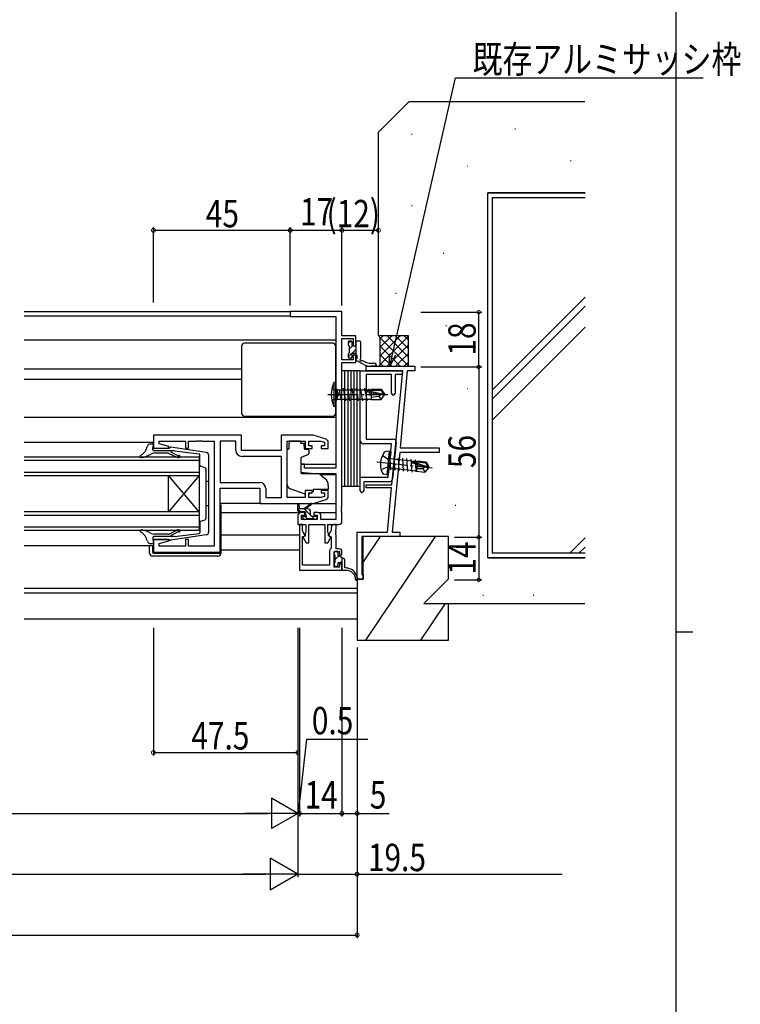
# Model space of a CAD drawing. Extents: x -43 to 1544, y -1394 to -265.
# Drawn here: x 1287 to 1524, y -918 to -595 of the extents above; entities that cross this region are included whole.
import ezdxf

# ---------------------------------------------------------------- set-up
doc = ezdxf.new("R2010")
doc.units = 0
doc.linetypes.add('YCENTER_1', pattern=[13, 10, -1, 1, -1])
doc.linetypes.add('YHIDDEN_1', pattern=[4, 3, -1])
for name, color, linetype in [('YKK_11', 7, 'CONTINUOUS'), ('YKK_12', 2, 'CONTINUOUS'), ('YKK_13', 4, 'CONTINUOUS'), ('YKK_D', 6, 'CONTINUOUS'), ('YKK_ZWAK', 7, 'CONTINUOUS'), ('YSS_K', 3, 'CONTINUOUS')]:
    doc.layers.add(name, color=color, linetype=linetype)
doc.styles.add('TEXT-B', font='extslim2.shx', dxfattribs={"width": 0.8, "bigfont": 'extfont2.shx'})

# ---------------------------------------------------------------- blocks, each defined once
blk = doc.blocks.new('A201')
at = {"layer": 'YKK_ZWAK', "color": 254, "linetype": 'Continuous'}
for p, q in [((571, 410), (571, 35)), ((571, 222.5), (573, 222.5))]:
    blk.add_line(p, q, dxfattribs=at)

msp = doc.modelspace()

# ---------------------------------------------------------------- linework, layer by layer
at = {"layer": 'YKK_11', "color": 0, "linetype": 'ByBlock', "lineweight": -2}
for p, q in [((1392.82, -690.59), (1375.82, -690.59)), ((1375.82, -690.59), (1375.82, -692.22)), ((1375.82, -692.22), (1390.82, -692.22)), ((1390.82, -692.22), (1390.82, -742.09)), ((1392.82, -698.59), (1392.82, -690.59)), ((1397.42, -698.59), (1392.82, -698.59)), ((1397.42, -701.89), (1397.42, -698.59)), ((1392.82, -706.49), (1392.82, -699.49)), ((1392.82, -699.49), (1396.52, -699.49)), ((1396.52, -699.49), (1396.52, -701.89)), ((1396.52, -701.89), (1397.42, -701.89)), ((1397.42, -704.89), (1396.52, -704.89)), ((1396.52, -704.89), (1396.52, -706.49)), ((1397.42, -707.39), (1397.42, -704.89)), ((1396.52, -706.49), (1392.82, -706.49)), ((1392.82, -754.63), (1392.82, -707.39)), ((1392.82, -707.39), (1397.42, -707.39)), ((1400.82, -710.09), (1400.82, -708.59)), ((1400.82, -708.59), (1416.82, -708.59)), ((1416.82, -708.59), (1416.82, -710.09)), ((1398.82, -733.09), (1398.82, -710.09)), ((1398.82, -710.09), (1412.22, -710.09)), ((1412.82, -710.09), (1400.82, -710.09)), ((1409.12, -711.29), (1400.82, -711.29)), ((1400.82, -711.29), (1400.82, -732.59)), ((1409.12, -717.49), (1409.12, -711.29)), ((1409.27, -747.59), (1412.82, -710.09)), ((1412.22, -711.29), (1410.32, -711.29)), ((1410.32, -711.29), (1410.32, -717.49)), ((1414.33, -710.09), (1411.96, -735.39)), ((1416.82, -710.09), (1414.33, -710.09)), ((1359.82, -731.29), (1330.82, -731.29)), ((1330.82, -731.29), (1330.82, -735.49)), ((1359.82, -736.29), (1359.82, -731.29)), ((1383.32, -731.29), (1372.82, -731.29)), ((1372.82, -731.29), (1372.82, -736.29)), ((1387.61, -732.58), (1383.32, -731.29)), ((1332.75, -734.14), (1332.75, -733.22)), ((1332.75, -733.22), (1341.32, -733.22)), ((1335.85, -734.97), (1332.75, -734.14)), ((1341.32, -733.22), (1341.32, -735.49)), ((1342.32, -735.49), (1342.32, -733.22)), ((1342.32, -733.22), (1344.86, -733.22)), ((1344.86, -733.22), (1345.04, -733.1)), ((1345.04, -733.1), (1345.59, -733.1)), ((1345.59, -733.1), (1345.78, -733.22)), ((1345.78, -733.22), (1345.86, -733.22)), ((1345.86, -733.22), (1346.04, -733.1)), ((1346.04, -733.1), (1346.59, -733.1)), ((1346.59, -733.1), (1346.78, -733.22)), ((1346.78, -733.22), (1350.82, -733.22)), ((1350.82, -733.22), (1350.82, -767.76)), ((1357.89, -733.22), (1352.82, -733.22)), ((1352.82, -733.22), (1352.82, -746.76)), ((1357.89, -736.22), (1357.89, -733.22)), ((1374.82, -751.76), (1374.82, -733.22)), ((1374.82, -733.22), (1380.72, -733.22)), ((1380.72, -733.22), (1380.72, -735.59)), ((1381.92, -734.79), (1381.92, -733.22)), ((1381.92, -733.22), (1385.92, -733.22)), ((1383.02, -734.79), (1381.92, -734.79)), ((1383.02, -735.59), (1383.02, -734.79)), ((1385.92, -733.22), (1387.12, -733.58)), ((1387.12, -734.79), (1386.02, -734.79)), ((1386.02, -734.79), (1386.02, -735.59)), ((1387.12, -733.58), (1387.12, -734.79)), ((1388.32, -735.59), (1388.32, -733.54)), ((1409.15, -734.09), (1399.82, -734.09)), ((1400.82, -732.59), (1409.71, -732.59)), ((1408.55, -739.8), (1409.15, -734.09)), ((1410.7, -733.7), (1409.44, -745.7)), ((1330.82, -735.49), (1335.78, -735.49)), ((1335.78, -735.49), (1335.85, -734.97)), ((1341.32, -735.49), (1342.32, -735.49)), ((1372.82, -736.29), (1359.82, -736.29)), ((1380.72, -735.59), (1383.02, -735.59)), ((1386.02, -735.59), (1388.32, -735.59)), ((1411.82, -736.89), (1409.37, -763.09)), ((1424.82, -736.89), (1411.82, -736.89)), ((1411.96, -735.39), (1424.82, -735.39)), ((1424.82, -735.39), (1424.82, -736.89)), ((1372.89, -738.22), (1359.89, -738.22)), ((1372.89, -751.76), (1372.89, -738.22)), ((1372.89, -751.76), (1372.89, -738.22)), ((1380.52, -740.79), (1379.32, -740.79)), ((1379.32, -740.79), (1379.32, -743.4)), ((1380.52, -742.09), (1380.52, -740.79)), ((1408, -745.09), (1408.41, -741.14)), ((1408.41, -741.14), (1408.57, -740.96)), ((1408.67, -740.01), (1408.55, -739.8)), ((1408.57, -740.96), (1408.67, -740.01)), ((1379.32, -743.4), (1383.82, -743.79)), ((1390.82, -742.09), (1380.52, -742.09)), ((1383.82, -743.79), (1390.82, -743.79)), ((1390.82, -743.79), (1390.82, -758.96)), ((1352.82, -746.76), (1365.75, -746.76)), ((1398.82, -749.49), (1398.82, -745.09)), ((1398.82, -745.09), (1408, -745.09)), ((1408.45, -746.59), (1400.02, -746.59)), ((1400.02, -746.59), (1400.02, -749.49)), ((1400.82, -748.59), (1400.82, -747.59)), ((1400.82, -747.59), (1409.27, -747.59)), ((1352.82, -769.69), (1352.82, -748.69)), ((1352.82, -748.69), (1365.82, -748.69)), ((1365.82, -748.69), (1365.82, -753.69)), ((1367.75, -748.76), (1367.75, -751.76)), ((1383.02, -749.39), (1380.72, -749.39)), ((1380.72, -749.39), (1380.72, -751.76)), ((1381.92, -751.76), (1381.92, -750.19)), ((1381.92, -750.19), (1383.02, -750.19)), ((1383.02, -750.19), (1383.02, -749.39)), ((1388.32, -749.39), (1386.02, -749.39)), ((1386.02, -749.39), (1386.02, -750.19)), ((1386.02, -750.19), (1387.12, -750.19)), ((1387.12, -750.19), (1387.12, -751.4)), ((1388.32, -751.45), (1388.32, -749.39)), ((1409.13, -748.59), (1400.82, -748.59)), ((1407.86, -763.09), (1409.13, -748.59)), ((1365.82, -753.69), (1383.32, -753.69)), ((1367.75, -751.76), (1372.89, -751.76)), ((1380.72, -751.76), (1374.82, -751.76)), ((1385.92, -751.76), (1381.92, -751.76)), ((1383.32, -753.69), (1387.61, -752.41)), ((1387.12, -751.4), (1385.92, -751.76)), ((1380.62, -756.69), (1379.32, -756.69)), ((1379.52, -758.96), (1379.52, -757.49)), ((1379.52, -757.49), (1380.62, -757.49)), ((1380.62, -757.49), (1380.62, -756.69)), ((1384.92, -756.69), (1383.62, -756.69)), ((1383.62, -756.69), (1383.62, -757.49)), ((1383.62, -757.49), (1384.72, -757.49)), ((1384.72, -757.49), (1384.72, -758.96)), ((1392.7, -754.82), (1392.82, -754.63)), ((1392.7, -755.37), (1392.7, -754.82)), ((1392.82, -755.55), (1392.7, -755.37)), ((1392.7, -755.82), (1392.82, -755.63)), ((1392.7, -756.37), (1392.7, -755.82)), ((1392.82, -756.55), (1392.7, -756.37)), ((1392.82, -755.63), (1392.82, -755.55)), ((1392.82, -759.59), (1392.82, -756.55)), ((1378.32, -757.69), (1378.32, -760.59)), ((1378.32, -760.59), (1380.92, -760.59)), ((1378.82, -760.59), (1378.82, -775.59)), ((1379.82, -760.59), (1378.82, -760.59)), ((1384.72, -758.96), (1379.52, -758.96)), ((1379.82, -762.68), (1379.82, -760.59)), ((1380.92, -760.59), (1380.92, -763.17)), ((1381.92, -766.59), (1381.92, -760.59)), ((1381.92, -760.59), (1387.22, -760.59)), ((1385.92, -758.96), (1385.92, -757.69)), ((1390.82, -758.96), (1385.92, -758.96)), ((1387.22, -760.59), (1387.22, -766.59)), ((1388.22, -763.17), (1388.22, -760.59)), ((1388.22, -760.59), (1391.82, -760.59)), ((1390.95, -760.59), (1390.32, -760.59)), ((1390.95, -762.13), (1390.95, -760.59)), ((1380.77, -764.34), (1379.82, -762.68)), ((1380.82, -763.39), (1380.72, -763.62)), ((1380.72, -763.62), (1380.72, -764.47)), ((1380.92, -763.17), (1380.82, -763.39)), ((1388.32, -763.39), (1388.22, -763.17)), ((1388.42, -763.62), (1388.32, -763.39)), ((1389.32, -762.59), (1388.41, -764.17)), ((1388.42, -764.39), (1388.42, -763.62)), ((1389.32, -761.59), (1389.32, -762.59)), ((1390.83, -762.32), (1390.95, -762.13)), ((1390.83, -762.87), (1390.83, -762.32)), ((1390.95, -763.05), (1390.83, -762.87)), ((1390.83, -763.32), (1390.95, -763.13)), ((1390.83, -763.87), (1390.83, -763.32)), ((1390.95, -764.05), (1390.83, -763.87)), ((1390.95, -763.13), (1390.95, -763.05)), ((1397.82, -778.59), (1397.82, -763.09)), ((1397.82, -763.09), (1407.86, -763.09)), ((1409.37, -763.09), (1411.82, -763.09)), ((1411.82, -763.09), (1411.82, -764.59)), ((1335.78, -765.49), (1330.82, -765.49)), ((1330.82, -765.49), (1330.82, -769.69)), ((1332.75, -766.84), (1335.85, -766.01)), ((1332.75, -767.76), (1332.75, -766.84)), ((1335.85, -766.01), (1335.78, -765.49)), ((1342.32, -765.49), (1341.32, -765.49)), ((1341.32, -765.49), (1341.32, -767.76)), ((1342.32, -767.76), (1342.32, -765.49)), ((1379.82, -764.59), (1380.77, -764.34)), ((1379.82, -773.96), (1379.82, -764.59)), ((1380.72, -764.47), (1379.96, -764.67)), ((1379.96, -764.67), (1381.07, -766.59)), ((1381.07, -766.59), (1381.92, -766.59)), ((1387.22, -766.59), (1388.14, -766.59)), ((1388.14, -766.59), (1389.17, -764.82)), ((1388.41, -764.17), (1389.32, -764.69)), ((1389.17, -764.82), (1388.42, -764.39)), ((1389.32, -764.69), (1389.32, -768.33)), ((1390.95, -768.59), (1390.95, -764.05)), ((1411.82, -764.59), (1399.32, -764.59)), ((1399.32, -764.59), (1399.32, -777.09)), ((1330.82, -769.69), (1352.82, -769.69)), ((1341.32, -767.76), (1332.75, -767.76)), ((1350.82, -767.76), (1342.32, -767.76)), ((1388.69, -769.45), (1388.69, -773.96)), ((1389.32, -768.33), (1389.17, -768.59)), ((1390.32, -774.69), (1390.32, -769.49)), ((1390.32, -769.49), (1392.02, -769.49)), ((1391.82, -768.59), (1390.95, -768.59)), ((1392.02, -769.49), (1392.02, -770.59)), ((1392.82, -770.59), (1392.82, -769.59)), ((1392.02, -770.59), (1392.82, -770.59)), ((1392.82, -773.59), (1392.02, -773.59)), ((1392.02, -773.59), (1392.02, -774.69)), ((1392.82, -775.59), (1392.82, -773.59)), ((1378.82, -775.59), (1392.82, -775.59)), ((1388.69, -773.96), (1379.82, -773.96)), ((1392.02, -774.69), (1390.32, -774.69)), ((1399.82, -778.59), (1397.82, -778.59)), ((1399.32, -777.09), (1399.82, -777.09)), ((1399.82, -777.09), (1399.82, -778.59))]:
    msp.add_line(p, q, dxfattribs=at)
for centre, radius, start, end in [((1412.22, -710.69), 0.6, 270, 90), ((1409.72, -717.49), 0.6, 180, 0), ((1387.32, -733.54), 1, 360, 73.3007), ((1399.82, -733.09), 1, 180, 270), ((1409.71, -733.59), 1, 354, 90), ((1359.89, -736.22), 2, 180, 270), ((1365.75, -748.76), 2, 0, 90), ((1408.45, -745.59), 1, 270, 354), ((1399.42, -749.49), 0.6, 180, 0), ((1387.32, -751.45), 1, 286.6993, 0), ((1379.32, -757.69), 1, 90, 180), ((1384.92, -757.69), 1, 0, 90), ((1390.32, -761.59), 1, 90, 180), ((1391.82, -759.59), 1, 270, 360), ((1389.69, -769.45), 1, 121.0232, 180), ((1391.82, -769.59), 1, 0, 90)]:
    msp.add_arc(centre, radius, start, end, dxfattribs=at)
at = {"layer": 'YKK_12'}
for p, q in [((1288.32, -690.59), (1376.12, -690.59)), ((1288.32, -691.99), (1375.82, -691.99)), ((1288.32, -699.89), (1390.82, -699.89)), ((1288.32, -709.39), (1359.82, -709.39)), ((1288.32, -712.79), (1359.82, -712.79)), ((1288.32, -725.29), (1390.82, -725.29)), ((1288.32, -733.49), (1330.82, -733.49)), ((1345.82, -738.5), (1288.32, -738.5)), ((1288.32, -739.5), (1345.82, -739.5)), ((1345.82, -738.5), (1345.82, -762.5)), ((1379.32, -740.79), (1390.82, -740.79)), ((1345.82, -743.5), (1288.32, -743.5)), ((1288.32, -744.5), (1345.82, -744.5)), ((1335.82, -756.5), (1335.82, -744.5)), ((1345.82, -756.5), (1335.82, -744.5)), ((1345.82, -744.5), (1335.82, -756.5)), ((1385.7, -744.19), (1390.82, -744.19)), ((1345.82, -756.5), (1288.32, -756.5)), ((1288.32, -757.5), (1345.82, -757.5)), ((1353.02, -756.69), (1379.32, -756.69)), ((1384.92, -756.69), (1390.82, -756.69)), ((1384.92, -756.69), (1390.82, -756.69)), ((1345.82, -761.5), (1288.32, -761.5)), ((1288.32, -762.5), (1345.82, -762.5)), ((1378.82, -764.09), (1353.02, -764.09)), ((1288.32, -767.49), (1330.82, -767.49)), ((1378.82, -769.09), (1353.02, -769.09)), ((1288.32, -781.59), (1397.82, -781.59)), ((1288.32, -783.09), (1397.82, -783.09)), ((1288.32, -791.59), (1397.82, -791.59))]:
    msp.add_line(p, q, dxfattribs=at)
at = {"layer": 'YKK_13'}
for p, q in [((1359.82, -701.99), (1359.82, -723.99)), ((1389.82, -700.99), (1360.82, -700.99)), ((1390.82, -723.99), (1390.82, -701.99)), ((1394.92, -701.04), (1395.67, -700.29)), ((1394.92, -700.59), (1394.92, -701.59)), ((1395.82, -700.29), (1395.22, -700.29)), ((1395.22, -702.99), (1396.33, -701.88)), ((1395.22, -701.89), (1395.22, -704.29)), ((1396.12, -700.59), (1396.12, -701.59)), ((1396.42, -701.89), (1397.12, -701.89)), ((1397.42, -700.59), (1397.42, -704.59)), ((1398.62, -700.29), (1397.72, -700.29)), ((1398.92, -700.59), (1398.92, -706.2)), ((1394.92, -705.53), (1397.42, -703.03)), ((1394.92, -704.59), (1394.92, -705.59)), ((1396.12, -704.59), (1396.12, -705.59)), ((1396.42, -704.29), (1397.12, -704.29)), ((1397.72, -704.89), (1397.72, -706.09)), ((1395.82, -705.89), (1395.22, -705.89)), ((1397.42, -706.39), (1397.42, -706.47)), ((1400.01, -708.02), (1397.54, -706.7)), ((1399.4, -706.56), (1400.48, -707.14)), ((1402.28, -707.59), (1403.64, -707.59)), ((1403.64, -708.59), (1402.28, -708.59)), ((1392.82, -748.09), (1392.82, -710.09)), ((1393.82, -710.09), (1392.82, -710.09)), ((1393.82, -748.09), (1393.82, -710.09)), ((1394.82, -710.09), (1393.82, -710.09)), ((1393.82, -748.09), (1393.82, -710.09)), ((1394.82, -748.09), (1394.82, -710.09)), ((1395.82, -710.09), (1394.82, -710.09)), ((1394.82, -748.09), (1394.82, -710.09)), ((1395.82, -710.09), (1394.82, -710.09)), ((1394.82, -748.09), (1394.82, -710.09)), ((1395.82, -748.09), (1395.82, -710.09)), ((1396.82, -710.09), (1395.82, -710.09)), ((1395.82, -748.09), (1395.82, -710.09)), ((1395.82, -748.09), (1395.82, -710.09)), ((1395.82, -748.09), (1395.82, -710.09)), ((1396.82, -710.09), (1395.82, -710.09)), ((1396.82, -748.09), (1396.82, -710.09)), ((1396.82, -748.09), (1396.82, -710.09)), ((1397.82, -710.09), (1396.82, -710.09)), ((1396.82, -748.09), (1396.82, -710.09)), ((1396.82, -748.09), (1396.82, -710.09)), ((1397.82, -710.09), (1396.82, -710.09)), ((1397.82, -748.09), (1397.82, -710.09)), ((1397.82, -748.09), (1397.82, -710.09)), ((1397.82, -748.09), (1397.82, -710.09)), ((1398.82, -710.09), (1397.82, -710.09)), ((1398.82, -748.09), (1398.82, -710.09)), ((1390.82, -713.86), (1390.17, -713.94)), ((1390.17, -713.94), (1390.17, -721.78)), ((1390.82, -721.86), (1390.82, -713.86)), ((1390.82, -715.79), (1391.22, -716.19)), ((1391.22, -719.54), (1391.22, -716.19)), ((1391.22, -716.31), (1402.42, -716.31)), ((1392.67, -719.96), (1392.07, -716.36)), ((1394.07, -719.96), (1393.37, -715.76)), ((1395.47, -719.96), (1394.77, -715.76)), ((1396.87, -719.96), (1396.17, -715.76)), ((1398.27, -719.96), (1397.57, -715.76)), ((1399.67, -719.96), (1398.97, -715.76)), ((1401.07, -719.96), (1400.37, -715.76)), ((1401.21, -716.52), (1406.46, -717.71)), ((1401.31, -716.95), (1405.31, -717.86)), ((1401.37, -716.46), (1405.61, -716.46)), ((1401.85, -716.46), (1401.77, -715.96)), ((1402.14, -718.16), (1401.96, -717.1)), ((1402.42, -716.16), (1405.77, -716.16)), ((1402.42, -716.16), (1402.42, -716.46)), ((1402.42, -717.2), (1402.42, -719.56)), ((1404.92, -718.56), (1402.42, -718.81)), ((1405.42, -717.86), (1404.92, -718.56)), ((1404.92, -718.56), (1405.77, -719.56)), ((1405.31, -717.86), (1406.82, -718.01)), ((1405.31, -717.86), (1406.82, -717.86)), ((1405.77, -716.16), (1405.61, -716.46)), ((1405.61, -716.46), (1406.46, -717.71)), ((1405.77, -716.16), (1406.82, -717.71)), ((1405.77, -719.56), (1406.82, -718.01)), ((1406.46, -717.71), (1406.82, -717.71)), ((1406.82, -718.01), (1406.82, -717.71)), ((1390.82, -721.86), (1390.17, -721.78)), ((1390.82, -719.94), (1391.22, -719.54)), ((1391.22, -719.41), (1402.42, -719.41)), ((1402.42, -719.56), (1405.77, -719.56)), ((1360.82, -724.99), (1389.82, -724.99)), ((1329.79, -734.09), (1330.52, -734.09)), ((1330.62, -735.49), (1330.81, -734.45)), ((1379.22, -733.22), (1375.42, -733.22)), ((1375.42, -733.22), (1375.42, -733.89)), ((1375.42, -734.89), (1375.42, -733.89)), ((1379.22, -733.22), (1379.22, -733.89)), ((1379.22, -733.89), (1380.39, -733.89)), ((1380.39, -734.89), (1380.39, -733.89)), ((1330.62, -736.09), (1330.62, -735.49)), ((1330.62, -735.49), (1336.12, -735.49)), ((1337.7, -736.39), (1330.92, -736.39)), ((1335.67, -737.19), (1330.97, -737.19)), ((1335.89, -737.24), (1338.26, -738.41)), ((1348.2, -736.94), (1336.5, -735.2)), ((1336.64, -736.88), (1338.83, -737.92)), ((1337.7, -736.39), (1345.87, -737.43)), ((1375.42, -735.89), (1374.82, -735.89)), ((1374.82, -747.45), (1374.82, -735.89)), ((1375.42, -735.89), (1375.42, -734.89)), ((1381.59, -737.71), (1379.59, -738.44)), ((1380.39, -734.89), (1380.39, -735.59)), ((1380.69, -735.89), (1381.62, -735.89)), ((1381.92, -736.19), (1381.92, -737.24)), ((1408.39, -736.53), (1407.41, -736.59)), ((1408.39, -736.53), (1407.58, -744.31)), ((1408.88, -736.67), (1408.08, -744.27)), ((1408.39, -736.53), (1408.88, -736.67)), ((1379.32, -738.89), (1379.32, -743.49)), ((1408.91, -742.62), (1408.69, -738.98)), ((1408.84, -738.95), (1417.69, -739.88)), ((1410.3, -742.77), (1410.04, -738.52)), ((1411.69, -742.92), (1411.44, -738.67)), ((1413.09, -743.06), (1412.83, -738.81)), ((1414.48, -743.21), (1414.22, -738.96)), ((1415.87, -743.36), (1415.61, -739.11)), ((1415.97, -739.9), (1421.07, -741.64)), ((1416.03, -740.35), (1419.91, -741.67)), ((1416.14, -739.86), (1420.36, -740.31)), ((1416.94, -739.35), (1416.97, -739.95)), ((1417.02, -740.68), (1417.17, -743.29)), ((1417.59, -740.88), (1417.36, -743.11)), ((1417.71, -739.73), (1417.68, -740.03)), ((1417.71, -739.73), (1420.55, -740.03)), ((1420.55, -740.03), (1420.36, -740.31)), ((1420.36, -740.31), (1421.07, -741.64)), ((1420.55, -740.03), (1421.43, -741.68)), ((1379.54, -743.79), (1384.92, -743.84)), ((1385.56, -744.07), (1387.25, -745.49)), ((1407.58, -744.31), (1406.63, -744.03)), ((1407.58, -744.31), (1408.08, -744.27)), ((1408.52, -742.03), (1417.37, -742.96)), ((1417.36, -743.11), (1420.19, -743.41)), ((1419.45, -742.32), (1417.44, -742.31)), ((1420.02, -741.68), (1419.45, -742.32)), ((1419.45, -742.32), (1420.19, -743.41)), ((1419.91, -741.67), (1421.41, -741.83)), ((1419.91, -741.67), (1421.4, -741.98)), ((1420.19, -743.41), (1421.4, -741.98)), ((1421.07, -741.64), (1421.43, -741.68)), ((1421.4, -741.98), (1421.43, -741.68)), ((1388.32, -747.79), (1388.32, -749.09)), ((1380.45, -750.53), (1375.81, -748.86)), ((1382.01, -750.5), (1382.67, -750.19)), ((1382.97, -750.05), (1383.32, -749.89)), ((1388.32, -749.09), (1383.32, -749.09)), ((1383.32, -749.09), (1383.32, -749.39)), ((1383.32, -749.39), (1383.32, -749.89)), ((1393.82, -748.09), (1392.82, -748.09)), ((1394.82, -748.09), (1393.82, -748.09)), ((1395.82, -748.09), (1394.82, -748.09)), ((1395.82, -748.09), (1394.82, -748.09)), ((1396.82, -748.09), (1395.82, -748.09)), ((1396.82, -748.09), (1395.82, -748.09)), ((1397.82, -748.09), (1396.82, -748.09)), ((1397.82, -748.09), (1396.82, -748.09)), ((1398.82, -748.09), (1397.82, -748.09)), ((1366.32, -753.69), (1352.82, -753.69)), ((1352.82, -754.19), (1353.02, -754.19)), ((1353.02, -754.19), (1353.02, -769.69)), ((1378.32, -756.16), (1378.32, -754.16)), ((1380.22, -755.46), (1382.44, -753.78)), ((1380.82, -755.46), (1382.64, -754.06)), ((1383.25, -753.69), (1390.82, -753.69)), ((1381.52, -755.46), (1378.32, -755.46)), ((1379.14, -756.46), (1378.32, -755.64)), ((1378.62, -754.34), (1378.82, -755.46)), ((1380.62, -756.46), (1378.62, -756.46)), ((1382.52, -757.59), (1380.39, -755.46)), ((1380.92, -757.4), (1380.92, -756.76)), ((1382.52, -757.56), (1382.52, -756.46)), ((1380.41, -758.87), (1379.91, -758.37)), ((1380.12, -757.86), (1380.46, -757.86)), ((1381.44, -758.76), (1380.56, -757.88)), ((1381.22, -758.96), (1380.62, -758.96)), ((1383.52, -758.76), (1381.42, -758.76)), ((1383.89, -758.96), (1382.79, -757.86)), ((1382.82, -757.86), (1384.22, -757.86)), ((1384.22, -758.96), (1383.72, -758.96)), ((1384.52, -758.16), (1384.52, -758.66)), ((1335.67, -763.79), (1330.97, -763.79)), ((1335.89, -763.74), (1338.26, -762.57)), ((1336.64, -764.1), (1338.83, -763.07)), ((1337.7, -764.59), (1345.87, -763.55)), ((1329.79, -766.89), (1330.52, -766.89)), ((1330.62, -764.89), (1330.62, -765.49)), ((1330.62, -765.49), (1336.12, -765.49)), ((1330.62, -765.49), (1330.81, -766.54)), ((1337.7, -764.59), (1330.92, -764.59)), ((1348.2, -764.04), (1336.5, -765.78)), ((1329.52, -769.99), (1329.52, -767.49)), ((1330.52, -767.49), (1330.52, -769.69)), ((1330.82, -769.99), (1352.52, -769.99)), ((1352.52, -769.99), (1353.02, -769.99)), ((1353.02, -769.69), (1353.02, -769.99)), ((1390.32, -769.79), (1390.32, -770.44)), ((1391.22, -769.49), (1390.62, -769.49)), ((1391.52, -769.79), (1391.52, -770.74)), ((1352.02, -770.99), (1330.52, -770.99)), ((1390.32, -773.44), (1390.32, -774.09)), ((1390.62, -773.14), (1390.62, -770.74)), ((1391.81, -770.91), (1390.62, -772.1)), ((1393.82, -772.07), (1391.52, -770.74)), ((1391.52, -773.44), (1391.52, -774.09)), ((1391.82, -773.14), (1392.82, -773.14)), ((1392.82, -772.72), (1392.4, -773.14)), ((1392.82, -771.49), (1392.82, -775.69)), ((1393.82, -774.91), (1393.82, -772.07)), ((1391.22, -774.39), (1390.62, -774.39)), ((1391.52, -774.02), (1391.16, -774.39)), ((1394.29, -775.69), (1392.82, -775.69)), ((1394.07, -774.91), (1393.82, -774.91)), ((1397.82, -777.96), (1397.82, -778.74))]:
    msp.add_line(p, q, dxfattribs=at)
at = {"layer": 'YKK_13', "linetype": 'YCENTER_1'}
for p, q in [((1388.16, -717.86), (1407.96, -717.86)), ((1404.31, -740.03), (1422.52, -741.94))]:
    msp.add_line(p, q, dxfattribs=at)
at = {"layer": 'YKK_13', "linetype": 'YHIDDEN_1'}
for p, q in [((1389.51, -715.86), (1391.22, -716.72)), ((1391.22, -716.72), (1391.83, -717.86)), ((1391.22, -719.01), (1391.83, -717.86)), ((1389.51, -719.86), (1391.22, -719.01)), ((1406.16, -737.91), (1408.34, -739.3)), ((1408.1, -741.58), (1408.83, -740.5)), ((1408.34, -739.3), (1408.83, -740.5)), ((1405.68, -742.49), (1408.1, -741.58))]:
    msp.add_line(p, q, dxfattribs=at)
at = {"layer": 'YKK_13', "linetype": 'Continuous'}
for p, q in [((1346.12, -741.13), (1346.12, -737.73)), ((1349.02, -763.06), (1349.02, -737.93)), ((1346.32, -741.41), (1347.82, -741.92)), ((1348.02, -742.21), (1348.02, -758.78)), ((1349.02, -746.49), (1348.02, -746.49)), ((1349.02, -754.49), (1348.02, -754.49)), ((1346.12, -759.86), (1346.12, -763.26)), ((1346.32, -759.57), (1347.82, -759.06))]:
    msp.add_line(p, q, dxfattribs=at)
at = {"layer": 'YKK_13'}
for centre, radius, start, end in [((1360.82, -701.99), 1, 90, 180), ((1389.82, -701.99), 1, 0, 90), ((1395.22, -700.59), 0.3, 90, 180), ((1395.22, -701.59), 0.3, 180, 270), ((1395.82, -700.59), 0.3, 0, 90), ((1396.42, -701.59), 0.3, 180, 270), ((1397.12, -701.59), 0.3, 270, 0), ((1397.72, -700.59), 0.3, 90, 180), ((1398.62, -700.59), 0.3, 0, 90), ((1395.22, -704.59), 0.3, 90, 180), ((1395.22, -705.59), 0.3, 180, 270), ((1395.82, -705.59), 0.3, 270, 0), ((1396.42, -704.59), 0.3, 90, 180), ((1397.12, -704.59), 0.3, 0, 90), ((1397.72, -704.59), 0.3, 180, 270), ((1397.72, -706.39), 0.3, 90, 180), ((1397.72, -706.47), 0.3, 180, 212.487), ((1397.63, -706.52), 0.2, 212.487, 241.8), ((1399.03, -706.52), 0.3, 164.7513, 271.4944), ((1399.12, -706.55), 0.4, 120.8, 164.7513), ((1399.02, -706.42), 0.4, 271.4944, 339.8), ((1402.28, -703.79), 4.8, 241.8, 270), ((1402.28, -703.79), 3.8, 241.8, 270), ((1403.64, -708.09), 0.5, 270, 90), ((1398.82, -717.86), 9.5, 155.618, 204.382), ((1401.37, -716.71), 0.248, 90, 257.191), ((1360.82, -723.99), 1, 180, 270), ((1389.82, -723.99), 1, 270, 0), ((1329.79, -735.09), 1, 90, 168.8777), ((1330.52, -734.39), 0.3, 349.4345, 90), ((1326.85, -738.19), 0.4, 118.6778, 280.5767), ((1324.59, -734.07), 4.3, 298.6778, 348.8777), ((1325.81, -730.56), 8.1, 277.8767, 301.7955), ((1330.97, -738.89), 1.7, 90, 121.7955), ((1330.92, -736.09), 0.3, 180, 270), ((1335.67, -737.69), 0.5, 63.7545, 90), ((1336.43, -735.49), 0.3, 77.4393, 180), ((1336.87, -736.69), 0.3, 90, 220), ((1339.04, -737.46), 0.5, 244.7323, 288.3823), ((1339.3, -738.22), 0.3, 287, 108.3823), ((1345.82, -737.73), 0.3, 0, 79.6332), ((1348.02, -737.93), 1, 0, 79.6332), ((1380.69, -735.59), 0.3, 180, 270), ((1381.42, -737.24), 0.5, 290, 360), ((1381.62, -736.19), 0.3, 360, 90), ((1411.96, -740.83), 6.5, 143.3641, 204.6359), ((1407.47, -737.49), 0.9, 94, 143.3641), ((1338.95, -737.08), 1.5, 243, 287), ((1379.82, -738.89), 0.5, 110, 180), ((1408.86, -738.75), 0.2, 174, 264), ((1416.11, -740.11), 0.248, 84, 251.191), ((1379.62, -743.49), 0.3, 180, 269.5), ((1384.91, -744.84), 1, 50, 89.5), ((1406.87, -743.17), 0.9, 204.6359, 254), ((1408.5, -742.23), 0.2, 84, 174), ((1376.32, -747.45), 1.5, 180, 250.1467), ((1385.32, -747.79), 3, 360, 50), ((1380.79, -749.59), 1, 250.1467, 266.1132), ((1381.59, -749.59), 1, 289.203, 295), ((1378.52, -754.16), 0.2, 300, 180), ((1382.62, -753.86), 0.2, 275.5829, 155.5829), ((1378.62, -756.16), 0.3, 180, 270), ((1380.62, -756.76), 0.3, 0, 90), ((1381.22, -757.4), 0.3, 180, 236.9443), ((1381.52, -756.46), 1, 0, 90), ((1380.12, -758.16), 0.3, 90, 225), ((1380.62, -758.66), 0.3, 225, 270), ((1380.46, -758.16), 0.3, 33.0557, 90), ((1380.92, -757.86), 0.25, 213.0557, 56.9443), ((1381.22, -758.76), 0.2, 270, 0), ((1382.82, -757.56), 0.3, 180, 270), ((1383.72, -758.76), 0.2, 180, 270), ((1384.22, -758.16), 0.3, 0, 90), ((1384.22, -758.66), 0.3, 270, 0), ((1326.85, -762.79), 0.4, 79.4233, 241.3222), ((1324.59, -766.91), 4.3, 11.1223, 61.3222), ((1325.81, -770.42), 8.1, 58.2045, 82.1233), ((1330.97, -762.09), 1.7, 238.2045, 270), ((1335.67, -763.29), 0.5, 270, 296.2455), ((1338.95, -763.91), 1.5, 73, 117), ((1339.04, -763.52), 0.5, 71.6177, 115.2677), ((1339.3, -762.76), 0.3, 251.6177, 73), ((1345.82, -763.26), 0.3, 280.3668, 0), ((1348.02, -763.06), 1, 280.3668, 0), ((1329.79, -765.89), 1, 191.1223, 270), ((1330.52, -766.59), 0.3, 270, 10.5655), ((1330.92, -764.89), 0.3, 90, 180), ((1336.43, -765.49), 0.3, 180, 282.5607), ((1336.87, -764.29), 0.3, 140, 270), ((1330.52, -769.99), 1, 180, 270), ((1330.82, -769.69), 0.3, 180, 270), ((1352.02, -769.99), 1, 270, 360), ((1390.62, -769.79), 0.3, 90, 179.9997), ((1390.62, -770.44), 0.3, 179.9997, 270), ((1391.22, -769.79), 0.3, 359.9997, 90), ((1390.62, -773.44), 0.3, 90, 179.9997), ((1391.82, -773.44), 0.3, 90, 179.9997), ((1390.62, -774.09), 0.3, 179.9997, 270), ((1391.22, -774.09), 0.3, 270, 359.9997), ((1394.07, -778.74), 3.83, 11.7214, 90), ((1394.29, -778.72), 3.03, 0, 90), ((1397.57, -778.72), 0.25, 180, 355.4377)]:
    msp.add_arc(centre, radius, start, end, dxfattribs=at)
at = {"layer": 'YKK_13', "linetype": 'Continuous'}
for centre, start, end in [((1346.42, -741.13), 180, 251.1139), ((1347.72, -742.21), 0, 71.1139), ((1346.42, -759.86), 108.8861, 180), ((1347.72, -758.78), 288.8861, 0)]:
    msp.add_arc(centre, 0.3, start, end, dxfattribs=at)
at = {"layer": 'YKK_D', "color": 6}
for p, q in [((1409.43, -704.69), (1430.21, -613.73)), ((1430.21, -613.73), (1511.65, -613.73)), ((1330.82, -687.59), (1330.82, -662.89)), ((1375.82, -688.59), (1375.82, -662.89)), ((1375.82, -687.59), (1375.82, -662.89)), ((1392.82, -688.59), (1392.82, -662.89)), ((1392.82, -688.59), (1392.82, -662.89)), ((1404.82, -697.59), (1404.82, -662.89)), ((1330.82, -663.89), (1375.82, -663.89)), ((1375.82, -663.89), (1392.82, -663.89)), ((1392.82, -663.89), (1404.82, -663.89)), ((1418.82, -690.8), (1438.82, -690.8)), ((1437.82, -708.8), (1437.82, -690.8)), ((1418.82, -708.8), (1438.82, -708.8)), ((1418.82, -708.8), (1438.82, -708.8)), ((1437.82, -708.8), (1437.82, -764.8)), ((1429.82, -764.8), (1438.82, -764.8)), ((1429.82, -764.8), (1438.82, -764.8)), ((1437.82, -764.8), (1437.82, -778.8)), ((1429.82, -778.8), (1438.82, -778.8)), ((1330.82, -794.59), (1330.82, -836.59)), ((1378.32, -794.59), (1378.32, -876.59)), ((1378.32, -794.59), (1378.32, -856.59)), ((1378.32, -794.59), (1378.32, -856.59)), ((1378.32, -794.59), (1378.32, -876.59)), ((1378.32, -794.59), (1378.32, -836.59)), ((1378.82, -794.59), (1378.82, -856.59)), ((1378.82, -794.59), (1378.82, -856.59)), ((1392.82, -794.59), (1392.82, -856.59)), ((1392.82, -794.59), (1392.82, -856.59)), ((1397.82, -801.06), (1397.82, -856.59)), ((1397.82, -801.06), (1397.82, -876.59)), ((1378.57, -855.59), (1381.32, -831.2)), ((1381.32, -831.2), (1401.32, -831.2)), ((1397.82, -830.59), (1397.82, -896.59)), ((1330.82, -835.59), (1378.32, -835.59)), ((1077.32, -855.59), (1368.32, -855.59)), ((1378.32, -855.59), (1375.77, -855.59)), ((1378.82, -855.59), (1378.32, -855.59)), ((1378.82, -855.59), (1378.32, -855.59)), ((1378.82, -855.59), (1392.82, -855.59)), ((1378.82, -855.59), (1381.37, -855.59)), ((1392.82, -855.59), (1397.82, -855.59)), ((1397.82, -855.59), (1408.37, -855.59)), ((807.82, -875.59), (1367.82, -875.59)), ((1378.32, -875.59), (1397.82, -875.59)), ((1397.82, -875.59), (1465.25, -875.59)), ((777.82, -895.59), (1397.82, -895.59))]:
    msp.add_line(p, q, dxfattribs=at)
at = {"layer": 'YKK_D', "color": 6, "linetype": 'ByBlock', "lineweight": -2}
for p, q in [((1408.54, -708.59), (1408.39, -704.45)), ((1408.54, -708.59), (1409.43, -704.69)), ((1410.48, -704.93), (1408.54, -708.59))]:
    msp.add_line(p, q, dxfattribs=at)
at = {"layer": 'YKK_D', "color": 6, "lineweight": -2}
for p, q in [((1378.32, -855.59), (1369.66, -850.59)), ((1369.66, -850.59), (1369.66, -860.59)), ((1378.32, -855.59), (1361, -855.59)), ((1378.32, -855.59), (1369.66, -860.59)), ((1378.32, -875.59), (1369.23, -870.34)), ((1369.23, -870.34), (1369.23, -880.84)), ((1378.32, -875.59), (1360.13, -875.59)), ((1378.32, -875.59), (1369.23, -880.84))]:
    msp.add_line(p, q, dxfattribs=at)
at = {"layer": 'YKK_D', "color": 6, "linetype": 'ByBlock'}
for points, const_width in [([(1330.98, -663.89, 1), (1330.66, -663.89, 1)], 1.27), ([(1375.98, -663.89, 1), (1375.66, -663.89, 1)], 1.27), ([(1375.66, -663.89, 1), (1375.98, -663.89, 1)], 1.27), ([(1392.66, -663.89, 1), (1392.98, -663.89, 1)], 1.27), ([(1392.98, -663.89, 1), (1392.66, -663.89, 1)], 1.27), ([(1404.66, -663.89, 1), (1404.98, -663.89, 1)], 1.27), ([(1437.82, -690.94, 1), (1437.82, -690.66, 1)], 1.12), ([(1437.82, -708.94, 1), (1437.82, -708.66, 1)], 1.12), ([(1437.82, -708.66, 1), (1437.82, -708.94, 1)], 1.12), ([(1437.82, -764.66, 1), (1437.82, -764.94, 1)], 1.12), ([(1437.82, -764.94, 1), (1437.82, -764.66, 1)], 1.12), ([(1437.82, -778.66, 1), (1437.82, -778.94, 1)], 1.12), ([(1330.98, -835.59, 1), (1330.66, -835.59, 1)], 1.27), ([(1378.16, -835.59, 1), (1378.48, -835.59, 1)], 1.27), ([(1378.98, -855.59, 1), (1378.66, -855.59, 1)], 1.27), ([(1378.98, -855.59, 1), (1378.66, -855.59, 1)], 1.27), ([(1392.98, -855.59, 1), (1392.66, -855.59, 1)], 1.27), ([(1392.66, -855.59, 1), (1392.98, -855.59, 1)], 1.27), ([(1397.66, -855.59, 1), (1397.98, -855.59, 1)], 1.27), ([(1397.66, -875.59, 1), (1397.98, -875.59, 1)], 1.27), ([(1397.66, -895.59, 1), (1397.98, -895.59, 1)], 1.27)]:
    msp.add_lwpolyline(points, format="xyb", close=True, dxfattribs=dict(at, const_width=const_width))
at = {"layer": 'YSS_K'}
for p, q in [((1404.82, -631.59), (1414.82, -621.59)), ((1472.77, -621.59), (1414.82, -621.59)), ((1449.73, -630.51), (1449.93, -630.51)), ((1404.82, -698.59), (1404.82, -631.59)), ((1415.67, -632.25), (1415.87, -632.25)), ((1468.02, -640.97), (1468.22, -640.97)), ((1433.96, -642.7), (1434.16, -642.7)), ((1472.82, -651.59), (1440.82, -651.59)), ((1440.82, -771.59), (1440.82, -651.59)), ((1415.67, -655.76), (1415.87, -655.76)), ((1426.13, -671.44), (1426.33, -671.44)), ((1410.45, -684.51), (1410.65, -684.51)), ((1427.05, -695.23), (1427.25, -695.23)), ((1414.77, -698.59), (1404.82, -698.59)), ((1404.83, -698.59), (1404.83, -698.59)), ((1405.32, -705.28), (1412, -698.59)), ((1405.32, -702.45), (1409.18, -698.59)), ((1405.32, -699.62), (1406.35, -698.59)), ((1405.32, -708.11), (1414.82, -698.61)), ((1414.82, -708.58), (1405.32, -699.08)), ((1405.32, -699.09), (1405.32, -708.09)), ((1414.82, -705.75), (1407.66, -698.59)), ((1414.82, -702.92), (1410.49, -698.59)), ((1414.82, -700.09), (1413.32, -698.59)), ((1414.77, -708.59), (1414.77, -698.59)), ((1412, -708.59), (1405.32, -701.91)), ((1407.66, -708.59), (1414.82, -701.44)), ((1409.18, -708.59), (1405.32, -704.73)), ((1410.49, -708.59), (1414.82, -704.26)), ((1404.82, -708.59), (1404.82, -708.59)), ((1406.35, -708.59), (1405.32, -707.56)), ((1413.32, -708.59), (1414.82, -707.09)), ((1433.96, -715.86), (1434.16, -715.86)), ((1430.05, -754.31), (1430.25, -754.31)), ((1427.82, -764.59), (1399.82, -764.59)), ((1399.82, -778.59), (1399.82, -764.59)), ((1405.43, -764.59), (1399.82, -772.91)), ((1423.53, -764.59), (1400.58, -798.59)), ((1427.82, -778.49), (1427.82, -764.59)), ((1440.82, -771.59), (1472.82, -771.59)), ((1440.82, -771.59), (1472.82, -771.59)), ((1465.5, -771.59), (1465.7, -771.59)), ((1397.82, -778.59), (1397.82, -798.59)), ((1397.82, -778.59), (1399.82, -778.59)), ((1419.72, -786.59), (1427.82, -778.49)), ((1426.78, -786.59), (1418.68, -798.59)), ((1419.72, -786.59), (1427.82, -786.59)), ((1419.72, -786.59), (1419.92, -786.59)), ((1427.77, -786.59), (1472.77, -786.59)), ((1427.82, -798.59), (1427.82, -786.59)), ((1439.19, -783.8), (1439.39, -783.8)), ((1455.72, -783.8), (1455.92, -783.8)), ((1397.82, -798.59), (1427.82, -798.59))]:
    msp.add_line(p, q, dxfattribs=at)
at = {"layer": 'YSS_K', "linetype": 'Continuous'}
for p, q in [((1440.82, -771.59), (1440.82, -651.59)), ((1440.82, -651.59), (1472.82, -651.59)), ((1442.32, -770.09), (1442.32, -653.09)), ((1442.32, -653.09), (1472.82, -653.09)), ((1442.32, -716.34), (1472.82, -685.84)), ((1442.32, -719.31), (1472.82, -688.81)), ((1442.32, -726.24), (1472.82, -695.74)), ((1467.76, -770.09), (1472.82, -765.04)), ((1472.82, -770.09), (1442.32, -770.09)), ((1470.73, -770.09), (1472.82, -768.01)), ((1472.82, -771.59), (1440.82, -771.59))]:
    msp.add_line(p, q, dxfattribs=at)
at = {"layer": 'YSS_K'}
for centre, start, end in [((1404.82, -699.09), 0, 89.9648), ((1404.82, -708.09), 270, 0)]:
    msp.add_arc(centre, 0.5, start, end, dxfattribs=at)

# ---------------------------------------------------------------- block references
at = {"layer": 'YKK_ZWAK', "xscale": 2.8, "yscale": 2.8, "zscale": 2.8}
msp.add_blockref('A201', (-96.14, -1418.9), dxfattribs=at)

# ---------------------------------------------------------------- texts
at = {"layer": 'YKK_D', "color": 6, "style": 'TEXT-B', "width": 0.8}
for s, p in [('既存アルミサッシ枠', (1435.81, -612.13)), ('45', (1348.04, -662.89)), ('17', (1379.04, -662.29)), ('(12)', (1387.78, -662.89)), ('0.5', (1382.92, -829.6)), ('47.5', (1343.29, -834.59)), ('14', (1380.54, -853.99)), ('5', (1401.97, -853.99)), ('19.5', (1401.37, -874.59))]:
    msp.add_text(s, height=9, dxfattribs=at).set_placement(p)
for s, p in [('18', (1436.82, -705.08)), ('56', (1436.82, -742.08)), ('14', (1436.82, -777.08))]:
    msp.add_text(s, height=9, rotation=90, dxfattribs=at).set_placement(p)

doc.saveas('drawing.dxf')
